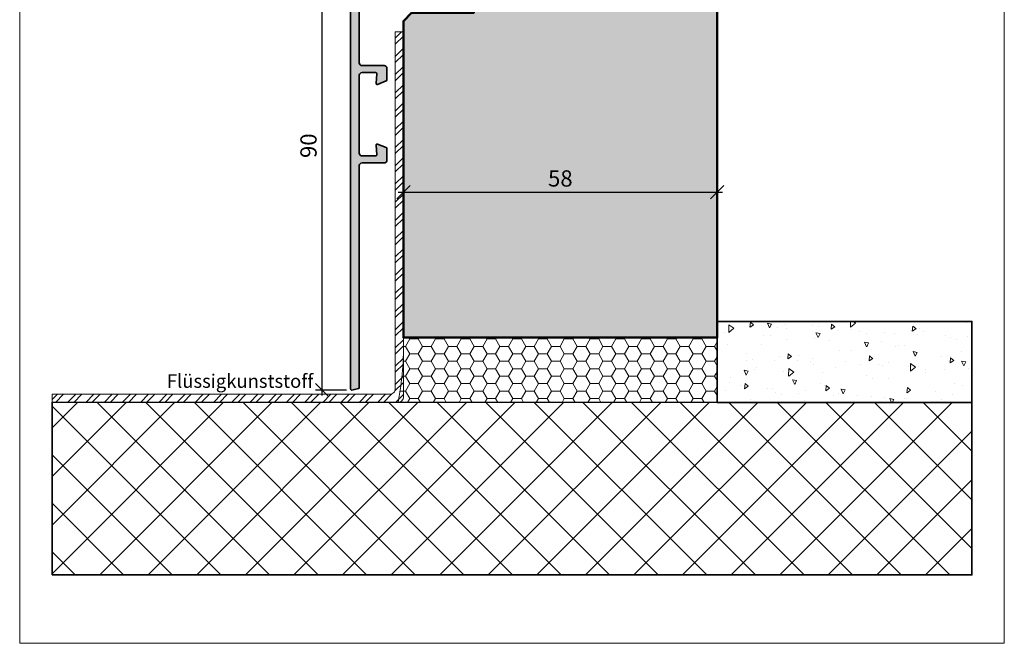
# Model space of a CAD drawing. Extents: x 574 to 1125, y 842 to 2759.
# Drawn here: x 937 to 1119, y 2042 to 2157 of the extents above; entities that cross this region are included whole.
import ezdxf

# ---------------------------------------------------------------- set-up
doc = ezdxf.new("R2010")
doc.units = 0
doc.layers.get('0').update_dxf_attribs({"linetype": 'CONTINUOUS', "lineweight": 0})
doc.layers.get('Defpoints').update_dxf_attribs({"linetype": 'CONTINUOUS', "lineweight": 0})
for name, color, linetype, lineweight in [('ALU-SCHRAFF', 30, 'CONTINUOUS', 13), ('Aluminium', 40, 'CONTINUOUS', 35), ('Bemassung', 210, 'CONTINUOUS', 9), ('Dichtung', 1, 'CONTINUOUS', 13), ('Dichtung-Schraff', 12, 'CONTINUOUS', 5), ('Mauer', 253, 'CONTINUOUS', 35), ('Mauer Schraff', 252, 'CONTINUOUS', 5), ('Rahmen', 44, 'CONTINUOUS', 50), ('Text', 130, 'CONTINUOUS', 13)]:
    doc.layers.add(name, color=color, linetype=linetype, lineweight=lineweight)
doc.layers.add('Schraffur Solid', color=254, linetype='CONTINUOUS')
doc.styles.get("Standard").update_dxf_attribs({"font": 'arial.ttf'})
doc.styles.add('Stil1', font='txt.shx')
doc.dimstyles.get("Standard").update_dxf_attribs({"dimtxt": 2.5, "dimasz": 2.5, "dimexe": 1.25, "dimexo": 0.625, "dimtad": 1, "dimtoh": 1, "dimdsep": 46, "dimlunit": 6, "dimtxsty": 'Standard', "dimblk": 'OBLIQUE', "dimcen": 2.5, "dimadec": 0, "dimazin": 0, "dimtfac": 1, "dimtmove": 0, "dimatfit": 3, "dimldrblk": 'OBLIQUE', "dimfxl": 1, "dimtolj": 1, "dimtzin": 0, "dimarcsym": 0})

# ---------------------------------------------------------------- blocks, each defined once
blk = doc.blocks.new('IV-WS-19-88')
at = {"layer": 'Aluminium', "linetype": 'Continuous'}
blk.add_lwpolyline([(-32.84, -55.58), (-32.99, -53.82, -0.559433), (-32.72, -53.62), (-31.12, -54.26, -0.306225), (-30.99, -54.45), (-30.99, -56.6, -0.414214), (-31.49, -57.1), (-35.59, -57.1, 0.414214), (-36.09, -57.6), (-36.09, -98.63, -0.349216), (-36.25, -98.82), (-37.45, -99.1, -0.482343), (-37.69, -98.9), (-37.69, -10.69, -0.349203), (-36.14, -8.75), (-28.36, -6.95, -0.243034), (-28.17, -7.01, 0.57735), (-27.83, -6.93, -0.196881), (-27.69, -6.79), (-27.29, -6.7, -0.096357), (-25.38, -6.63, -0.119909), (-25.27, -6.7, 0.502918), (-24.95, -6.66, -0.388992), (-21.6, -5.59, 0.276446), (-21.39, -5.57, -0.286765), (-18.65, -5.34, -0.801343), (-18.76, -6.22), (-19.47, -6.39, 0.999972), (-19.11, -7.94), (-18.4, -7.78, -0.699084), (-17.91, -8.52, -0.28516), (-20.48, -9.52, 0.276446), (-20.68, -9.59, -0.25685), (-22.92, -10.54, -0.388584), (-23.2, -10.24), (-23.2, -10.15, -0.222244), (-22.84, -9.38), (-22.06, -8.72, 1.232452), (-23.59, -7.5, -0.219392), (-24.59, -8.29), (-25.34, -8.46, -0.138157), (-25.43, -8.46, 0.120335), (-26.89, -8.45), (-27.87, -8.68, 0.349203), (-28.02, -8.88), (-28.02, -12.72, -0.349203), (-28.18, -12.91), (-29.28, -13.17, -0.482356), (-29.52, -12.97), (-29.52, -9.49, 0.482356), (-30.14, -9), (-35.78, -10.3, 0.349203), (-36.09, -10.69), (-36.09, -38.61, 0.414214), (-35.59, -39.11), (-31.49, -39.11, -0.414214), (-30.99, -39.61), (-30.99, -41.76, -0.306225), (-31.12, -41.95), (-32.72, -42.59, -0.558249), (-32.99, -42.39), (-32.84, -40.62, 0.440011), (-33.04, -40.41), (-35.59, -40.41, 0.414214), (-36.09, -40.91), (-36.09, -55.3, 0.414214), (-35.59, -55.8), (-33.04, -55.8, 0.440011)], format="xyb", close=True, dxfattribs=at)
blk = doc.blocks.new('_OBLIQUE')
at = {"color": 0, "linetype": 'ByBlock'}
blk.add_line((-0.5, -0.5), (0.5, 0.5), dxfattribs=at)
blk = doc.blocks.new('*D99')
at = {"layer": 'Bemassung', "color": 0, "lineweight": -2, "transparency": 16777216}
for p, q in [((1007.99, 2099.14), (1007.99, 2126.27)), ((1065.99, 2099.14), (1065.99, 2126.27)), ((1006.99, 2125.02), (1066.99, 2125.02))]:
    blk.add_line(p, q, dxfattribs=at)
at = {"layer": 'Defpoints', "color": 0, "transparency": 16777216}
for p in [(1065.99, 2125.02), (1007.99, 2098.14), (1065.99, 2098.14)]:
    blk.add_point(p, dxfattribs=at)
at = {"layer": 'Bemassung', "color": 0, "lineweight": -2, "transparency": 16777216, "xscale": 2.5, "yscale": 2.5, "zscale": 2.5, "rotation": 180}
blk.add_blockref('_OBLIQUE', (1007.99, 2125.02), dxfattribs=at)
at = {"layer": 'Bemassung', "color": 0, "lineweight": -2, "transparency": 16777216, "xscale": 2.5, "yscale": 2.5, "zscale": 2.5}
blk.add_blockref('_OBLIQUE', (1065.99, 2125.02), dxfattribs=at)
at = {"layer": 'Bemassung', "color": 0, "transparency": 16777216, "insert": (1036.99, 2127.55), "char_height": 3, "attachment_point": 5}
blk.add_mtext('\\A1;58', dxfattribs=at)
blk = doc.blocks.new('*D105')
at = {"layer": 'Bemassung', "color": 0, "lineweight": -2, "transparency": 16777216}
for p, q in [((998.77, 2178.77), (991.72, 2178.77)), ((992.97, 2087.42), (992.97, 2179.77)), ((997.47, 2088.42), (991.72, 2088.42))]:
    blk.add_line(p, q, dxfattribs=at)
at = {"layer": 'Defpoints', "color": 0, "transparency": 16777216}
for p in [(992.97, 2178.77), (999.77, 2178.77), (998.47, 2088.42)]:
    blk.add_point(p, dxfattribs=at)
at = {"layer": 'Bemassung', "color": 0, "lineweight": -2, "transparency": 16777216, "xscale": 2.5, "yscale": 2.5, "zscale": 2.5}
for p, rotation in [((992.97, 2178.77), 90), ((992.97, 2088.42), 270)]:
    blk.add_blockref('_OBLIQUE', p, dxfattribs=dict(at, rotation=rotation))
at = {"layer": 'Bemassung', "color": 0, "transparency": 16777216, "insert": (990.44, 2133.6), "char_height": 3, "attachment_point": 5, "rotation": 90}
blk.add_mtext('\\A1;90', dxfattribs=at)

msp = doc.modelspace()

# ---------------------------------------------------------------- hatches: boundary and pattern name
at = {"layer": 'ALU-SCHRAFF'}
h = msp.add_hatch(color=256, dxfattribs=at)
edge = h.paths.add_edge_path()
edge.add_line((1003.08, 2131.94), (1002.92, 2133.7))
edge.add_arc((1003.12, 2133.72), 0.2, 68.1036, 185, ccw=False)
edge.add_line((1003.2, 2133.9), (1004.8, 2133.26))
edge.add_arc((1004.72, 2133.07), 0.2, 0, 68.1036, ccw=False)
edge.add_line((1004.92, 2133.07), (1004.92, 2130.92))
edge.add_arc((1004.42, 2130.92), 0.5, -90, 0, ccw=False)
edge.add_line((1004.42, 2130.42), (1000.32, 2130.42))
edge.add_arc((1000.32, 2129.92), 0.5, 90, 180)
edge.add_line((999.82, 2129.92), (999.82, 2088.89))
edge.add_arc((999.62, 2088.89), 0.2, -77, 0, ccw=False)
edge.add_line((999.67, 2088.7), (998.47, 2088.42))
edge.add_arc((998.42, 2088.62), 0.2, 180, 283, ccw=False)
edge.add_line((998.22, 2088.62), (998.22, 2176.83))
edge.add_arc((1000.22, 2176.83), 2, 103.0026, 180, ccw=False)
edge.add_line((999.77, 2178.77), (1007.55, 2180.57))
edge.add_arc((1007.59, 2180.36), 0.218, 45.6828, 100.3226, ccw=False)
edge.add_arc((1007.89, 2180.65), 0.2, 223.0025, 343.0025)
edge.add_arc((1008.32, 2180.48), 0.264, 110.7264, 155.2783, ccw=False)
edge.add_line((1008.23, 2180.73), (1008.62, 2180.82))
edge.add_arc((1009.75, 2175.95), 5, 80.9872, 103.0025, ccw=False)
edge.add_arc((1010.46, 2180.62), 0.275, 48.3196, 75.6701, ccw=False)
edge.add_arc((1010.79, 2180.96), 0.2, 223.193, 329.9877)
edge.add_arc((1013.22, 2179.57), 2.6, 65.1107, 150.1332, ccw=False)
edge.add_arc((1014.4, 2182.11), 0.2, 245.0659, 306.8789)
edge.add_arc((1016.08, 2179.87), 2.6, 62.8512, 126.8554, ccw=False)
edge.add_arc((1017.12, 2181.75), 0.455, -84.4983, 70.3284, ccw=False)
edge.add_line((1017.16, 2181.3), (1016.45, 2181.13))
edge.add_arc((1016.63, 2180.35), 0.8, 103.0016, 282.9984)
edge.add_line((1016.81, 2179.58), (1017.52, 2179.74))
edge.add_arc((1017.63, 2179.28), 0.473, -36.8245, 103.0025, ccw=False)
edge.add_arc((1015.92, 2180.57), 2.61, 259.3163, 322.9803, ccw=False)
edge.add_arc((1015.39, 2177.8), 0.2, 79.121, 140.934)
edge.add_arc((1013.25, 2179.5), 2.53, 264.1284, 321.7485, ccw=False)
edge.add_arc((1013.02, 2177.28), 0.3, 180.0016, 264.9429, ccw=False)
edge.add_line((1012.72, 2177.28), (1012.72, 2177.37))
edge.add_arc((1013.72, 2177.38), 0.998, 129.9421, 180.062, ccw=False)
edge.add_line((1013.08, 2178.14), (1013.86, 2178.8))
edge.add_arc((1013.22, 2179.57), 1, 309.433, 513.2107)
edge.add_arc((1010.98, 2180.71), 1.52, 283.3583, 332.855, ccw=False)
edge.add_line((1011.33, 2179.23), (1010.58, 2179.06))
edge.add_arc((1010.53, 2179.22), 0.168, 254.0969, 285.5609, ccw=False)
edge.add_arc((1009.75, 2176.08), 3.07, 76.1054, 103.5523)
edge.add_line((1009.03, 2179.07), (1008.05, 2178.84))
edge.add_arc((1008.09, 2178.64), 0.2, 103.0025, 180)
edge.add_line((1007.89, 2178.64), (1007.89, 2174.8))
edge.add_arc((1007.69, 2174.8), 0.2, 283.0025, 360, ccw=False)
edge.add_line((1007.74, 2174.61), (1006.64, 2174.35))
edge.add_arc((1006.59, 2174.55), 0.2, 180, 283.0025, ccw=False)
edge.add_line((1006.39, 2174.55), (1006.39, 2178.03))
edge.add_arc((1005.89, 2178.03), 0.5, 0, 103.0025)
edge.add_line((1005.78, 2178.52), (1000.13, 2177.22))
edge.add_arc((1000.22, 2176.83), 0.4, 103.0026, 180)
edge.add_line((999.82, 2176.83), (999.82, 2148.91))
edge.add_arc((1000.32, 2148.91), 0.5, 180, 270)
edge.add_line((1000.32, 2148.41), (1004.42, 2148.41))
edge.add_arc((1004.42, 2147.91), 0.5, 0, 90, ccw=False)
edge.add_line((1004.92, 2147.91), (1004.92, 2145.76))
edge.add_arc((1004.72, 2145.76), 0.2, -68.1036, 0, ccw=False)
edge.add_line((1004.8, 2145.57), (1003.2, 2144.93))
edge.add_arc((1003.12, 2145.12), 0.2, 175.2069, 291.8964, ccw=False)
edge.add_line((1002.92, 2145.13), (1003.08, 2146.9))
edge.add_arc((1002.88, 2146.91), 0.2, 355, 450)
edge.add_line((1002.88, 2147.11), (1000.32, 2147.11))
edge.add_arc((1000.32, 2146.61), 0.5, 90, 180)
edge.add_line((999.82, 2146.61), (999.82, 2132.22))
edge.add_arc((1000.32, 2132.22), 0.5, 180, 270)
edge.add_line((1000.32, 2131.72), (1002.88, 2131.72))
edge.add_arc((1002.88, 2131.92), 0.2, 270, 365)
at = {"layer": 'Dichtung-Schraff'}
h = msp.add_hatch(dxfattribs=at)
h.set_pattern_fill('ANSI32', color=256, scale=0.25)
h.set_pattern_definition([(45, (-2, -2e-12), (-1.683798, 1.683798), []), (45, (-0.8775, -2e-12), (-1.683798, 1.683798), [])])
edge = h.paths.add_edge_path()
edge.add_line((1007.99, 2154.64), (1006.49, 2154.64))
edge.add_line((1006.49, 2154.64), (1006.49, 2088.67))
edge.add_arc((1005.49, 2088.67), 1, -90, 0, ccw=False)
edge.add_line((1005.49, 2087.67), (943.06, 2087.67))
edge.add_line((943.06, 2087.67), (943.06, 2086.17))
edge.add_line((943.06, 2086.17), (1006.99, 2086.17))
edge.add_arc((1006.99, 2087.17), 1, 270, 360)
edge.add_line((1007.99, 2087.17), (1007.99, 2154.64))
h = msp.add_hatch(dxfattribs=at)
h.set_pattern_fill('HONEY', color=256, scale=0.5, style=0)
h.set_pattern_definition([(0, (923.4266, 3816.4011), (2.38125, 1.374815), [1.5875, -3.175]), (120, (923.4266, 3816.4011), (-2.3812497, 1.3748155), [1.5875, -3.175]), (60, (923.4266, 3816.4011), (3e-07, 2.7496305), [-3.175, 1.5875])])
edge = h.paths.add_edge_path()
edge.add_arc((952.66, 2096.63), 55.34, -10.8973, 1.5634, ccw=False)
edge.add_line((1007.01, 2086.17), (1065.98, 2086.16))
edge.add_line((1065.98, 2086.16), (1065.99, 2098.14))
edge.add_line((1065.99, 2098.14), (1007.99, 2098.14))
at = {"layer": 'Mauer Schraff'}
h = msp.add_hatch(dxfattribs=at)
h.set_pattern_fill('AR-CONC', color=256, scale=0.05, angle=45, style=0)
h.set_pattern_definition([(265, (943.13, 4665.943), (7.004733, -5.87767), [0.9525, -10.4775]), (320, (943.13, 4665.943), (-8.000894, -5.50885), [0.762, -8.382]), (214.549, (943.7135, 4665.453), (-0.996108, -11.386512), [0.8095, -8.9045]), (268.8158, (941.334, 4664.147), (11.07051, -8.09767), [1.42875, -15.71625]), (218.3644, (942.256, 4663.472), (-0.35431, -17.14132), [1.21425, -13.35675]), (323.816, (941.334, 4664.147), (-0.35428, -17.14132), [1.143, -12.573]), (294, (942.681, 4663.698), (8.976028, -1.744763), [0.9525, -10.4775]), (349, (942.681, 4663.698), (-4.326996, -8.69706), [0.762, -8.382]), (243.5486, (943.429, 4663.553), (4.649002, -10.441823), [0.8095, -8.9045]), (277.5, (943.1298, 4665.943), (-2.8802735, -3.0986707), [0, -8.2804, 0, -8.509, 0, -8.41375]), (307.5, (943.13, 4665.943), (-1.179486, -5.90435), [0, -4.8514, 0, -8.0899, 0, -3.20675]), (347.5, (941.1272, 4667.9456), (4.996393, -4.59131), [0, -3.175, 0, -9.906, 0, -13.1445]), (357.5, (940.229, 4668.8437), (4.338195, -6.13612), [0, -4.1275, 0, -6.5786, 0, -9.3345])])
h.paths.add_polyline_path([(1065.99, 2101.14), (1113.06, 2101.14), (1113.06, 2086.15), (1065.98, 2086.15)])
h = msp.add_hatch(dxfattribs=at)
h.set_pattern_fill('ANSI37', color=256, scale=2, style=0)
h.set_pattern_definition([(45, (1286.3246, 17.996), (-4.490128, 4.490128), []), (135, (1286.3246, 17.996), (-4.490128, -4.490128), [])])
h.paths.add_polyline_path([(943.06, 2054.31), (1113.06, 2054.26), (1113.06, 2086.14), (943.06, 2086.19)])
at = {"layer": 'Schraffur Solid'}
h = msp.add_hatch(color=256, dxfattribs=at)
h.dxf.hatch_style = 1
edge = h.paths.add_edge_path()
edge.add_arc((1064.48, 2195.64), 1.5, 0, 90)
edge.add_line((1064.48, 2197.14), (1042.48, 2197.14))
edge.add_arc((1042.48, 2198.64), 1.5, 180, 270, ccw=False)
edge.add_line((1040.98, 2198.64), (1040.98, 2207.64))
edge.add_arc((1039.48, 2207.64), 1.5, 0, 90.0016)
edge.add_line((1039.48, 2209.14), (1032.98, 2209.14))
edge.add_line((1032.98, 2209.14), (1031.98, 2213.14))
edge.add_line((1031.98, 2213.14), (1027.98, 2213.14))
edge.add_line((1027.98, 2213.14), (1026.98, 2209.14))
edge.add_line((1026.98, 2209.14), (1023.48, 2209.14))
edge.add_arc((1023.48, 2210.64), 1.5, 180, 270, ccw=False)
edge.add_line((1021.98, 2210.64), (1021.98, 2217.64))
edge.add_arc((1020.48, 2217.64), 1.5, 360, 450)
edge.add_line((1020.48, 2219.14), (1018.48, 2219.14))
edge.add_arc((1018.48, 2220.64), 1.5, 180, 270, ccw=False)
edge.add_line((1016.98, 2220.64), (1016.98, 2240.94))
edge.add_arc((1019.48, 2240.94), 2.5, 120, 180, ccw=False)
edge.add_line((1018.23, 2243.1), (1028.69, 2249.14))
edge.add_line((1028.69, 2249.14), (1028.98, 2248.85))
edge.add_line((1028.98, 2248.85), (1028.98, 2244.92))
edge.add_line((1028.98, 2244.92), (1026.98, 2244.92))
edge.add_line((1026.98, 2244.92), (1026.98, 2241.92))
edge.add_line((1026.98, 2241.92), (1031.98, 2241.92))
edge.add_line((1031.98, 2241.92), (1031.98, 2231.14))
edge.add_line((1031.98, 2231.14), (1036.98, 2231.14))
edge.add_line((1036.98, 2231.14), (1036.98, 2227.14))
edge.add_line((1036.98, 2227.14), (1044.98, 2227.14))
edge.add_line((1044.98, 2227.14), (1044.98, 2231.14))
edge.add_line((1044.98, 2231.14), (1075.98, 2231.14))
edge.add_line((1075.98, 2231.14), (1075.98, 2227.14))
edge.add_line((1075.98, 2227.14), (1079.98, 2227.14))
edge.add_line((1079.98, 2227.14), (1079.98, 2231.14))
edge.add_line((1079.98, 2231.14), (1083.48, 2231.14))
edge.add_arc((1083.48, 2228.64), 2.5, 0, 90, ccw=False)
edge.add_line((1085.98, 2228.64), (1085.98, 2181.64))
edge.add_arc((1083.48, 2181.64), 2.5, 270.0001, 359.9999, ccw=False)
edge.add_line((1083.48, 2179.14), (1072.49, 2179.14))
edge.add_line((1072.49, 2179.14), (1071.99, 2179.64))
edge.add_line((1071.99, 2179.64), (1071.99, 2187.64))
edge.add_line((1071.99, 2187.64), (1068.99, 2187.64))
edge.add_line((1068.99, 2187.64), (1068.99, 2181.64))
edge.add_line((1068.99, 2181.64), (1065.99, 2183.37))
edge.add_line((1065.99, 2183.37), (1065.98, 2195.64))
edge = h.paths.add_edge_path()
edge.add_line((1084.14, 2245.69), (1071.38, 2249.14))
edge.add_line((1071.38, 2249.14), (1070.99, 2248.75))
edge.add_line((1070.99, 2248.75), (1070.99, 2244.92))
edge.add_line((1070.99, 2244.92), (1072.99, 2244.92))
edge.add_line((1072.99, 2244.92), (1072.99, 2241.92))
edge.add_line((1072.99, 2241.92), (1067.99, 2241.92))
edge.add_line((1067.99, 2241.92), (1067.99, 2231.14))
edge.add_line((1067.99, 2231.14), (1082.99, 2231.14))
edge.add_line((1082.99, 2231.14), (1082.99, 2235.14))
edge.add_line((1082.99, 2235.14), (1084.49, 2235.14))
edge.add_arc((1084.49, 2236.64), 1.5, 270, 360)
edge.add_line((1085.99, 2236.64), (1085.99, 2243.28))
edge.add_arc((1083.49, 2243.28), 2.5, 0, 74.876)
edge = h.paths.add_edge_path()
edge.add_line((1034.99, 2185.14), (1038.99, 2185.14))
edge.add_line((1038.99, 2185.14), (1038.99, 2192.14))
edge.add_line((1038.99, 2192.14), (1039.99, 2193.14))
edge.add_line((1039.99, 2193.14), (1044.49, 2193.14))
edge.add_arc((1044.49, 2191.64), 1.5, 0, 90, ccw=False)
edge.add_line((1045.99, 2191.64), (1045.99, 2185.14))
edge.add_line((1045.99, 2185.14), (1064.49, 2185.14))
edge.add_line((1064.49, 2185.14), (1065.99, 2183.64))
edge.add_line((1065.99, 2183.64), (1065.99, 2098.14))
edge.add_line((1065.99, 2098.14), (1007.99, 2098.14))
edge.add_line((1007.99, 2098.14), (1007.99, 2156.64))
edge.add_line((1007.99, 2156.64), (1009.49, 2158.14))
edge.add_line((1009.49, 2158.14), (1020.99, 2158.14))
edge.add_line((1020.99, 2158.14), (1020.99, 2173.64))
edge.add_arc((1022.49, 2173.64), 1.5, 90, 180, ccw=False)
edge.add_line((1022.49, 2175.14), (1026.99, 2175.14))
edge.add_line((1026.99, 2175.14), (1026.99, 2190.59))
edge.add_line((1026.99, 2190.59), (1033.99, 2193.14))
edge.add_line((1033.99, 2193.14), (1034.99, 2192.14))
edge.add_line((1034.99, 2192.14), (1034.99, 2185.14))

# ---------------------------------------------------------------- linework, layer by layer
msp.add_lwpolyline([(1119.06, 2041.63), (1119.06, 2322.63), (937.06, 2322.63), (937.06, 2041.63)], close=True)
at = {"layer": 'Dichtung'}
for points in [[(1007.99, 2154.64), (1006.49, 2154.64), (1006.49, 2088.67, -0.414214), (1005.49, 2087.67), (943.06, 2087.67), (943.06, 2086.17), (1006.99, 2086.17, 0.414214), (1007.99, 2087.17)], [(1007.99, 2098.14, -0.054424), (1007.01, 2086.17), (1065.98, 2086.16), (1065.99, 2098.14)]]:
    msp.add_lwpolyline(points, format="xyb", close=True, dxfattribs=at)
at = {"layer": 'Mauer'}
for points in [[(1065.99, 2101.14), (1113.06, 2101.14), (1113.06, 2086.15), (1065.98, 2086.15)], [(943.06, 2054.31), (1113.06, 2054.26), (1113.06, 2086.14), (943.06, 2086.19)]]:
    msp.add_lwpolyline(points, close=True, dxfattribs=at)
at = {"layer": 'Rahmen'}
msp.add_lwpolyline([(1034.99, 2185.14), (1038.99, 2185.14), (1038.99, 2192.14), (1039.99, 2193.14), (1044.49, 2193.14, -0.414214), (1045.99, 2191.64), (1045.99, 2185.14), (1064.49, 2185.14), (1065.99, 2183.64), (1065.99, 2098.14), (1007.99, 2098.14), (1007.99, 2156.64), (1009.49, 2158.14), (1020.99, 2158.14), (1020.99, 2173.64, -0.414214), (1022.49, 2175.14), (1026.99, 2175.14), (1026.99, 2190.59), (1033.99, 2193.14), (1034.99, 2192.14), (1034.99, 2185.14), (1035.19, 2185.14)], format="xyb", dxfattribs=at)

# ---------------------------------------------------------------- block references
at = {"layer": 'Dichtung-Schraff'}
msp.add_blockref('IV-WS-19-88', (1035.92, 2187.52), dxfattribs=at)

# ---------------------------------------------------------------- texts
at = {"layer": 'Text', "insert": (964.26, 2091.35), "char_height": 2.5, "width": 38.9385, "attachment_point": 1, "style": 'Stil1'}
msp.add_mtext('{\\fArial|b0|i0|c0|p34;Flüssigkunststoff}', dxfattribs=at)

# ---------------------------------------------------------------- dimensions: what is measured, and where the dimension line sits
at = {"layer": 'Bemassung'}
dim = msp.add_linear_dim(base=(992.97, 2178.77), p1=(998.47, 2088.42), p2=(999.77, 2178.77), angle=90, dimstyle='Standard', override={"dimtxt": 3, "dimexo": 1, "dimgap": 1, "dimdec": 0, "dimdle": 1, "dimtdec": 1}, dxfattribs=at)
dim.commit()
dim.dimension.update_dxf_attribs({"geometry": '*D105', "text_midpoint": (990.44, 2133.6)})
dim = msp.add_linear_dim(base=(1065.99, 2125.02), p1=(1007.99, 2098.14), p2=(1065.99, 2098.14), dimstyle='Standard', override={"dimtxt": 3, "dimexo": 1, "dimgap": 1, "dimdec": 1, "dimdle": 1, "dimtdec": 1}, dxfattribs=at)
dim.commit()
dim.dimension.update_dxf_attribs({"geometry": '*D99', "text_midpoint": (1036.99, 2127.55)})

doc.saveas('drawing.dxf')
